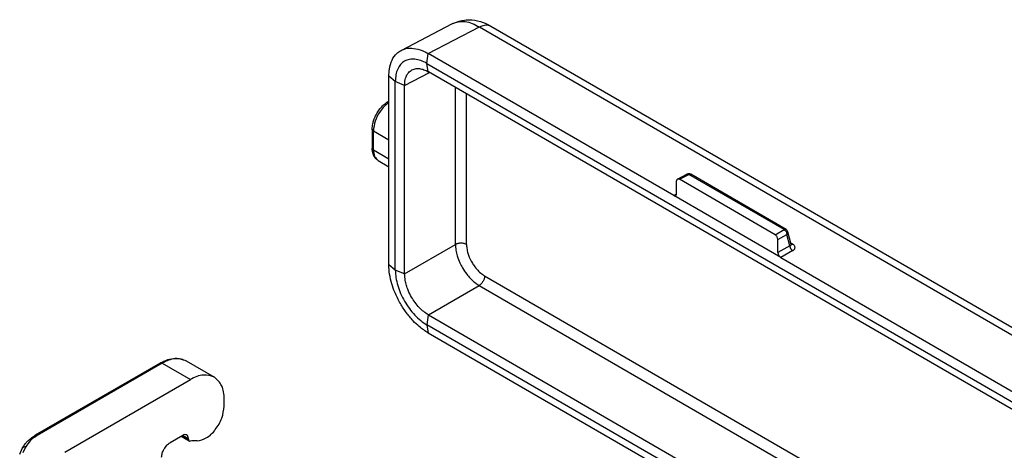
# Model space of a CAD drawing. Units: millimetres. Extents: x 476 to 778, y -246 to -36.
# Drawn here: x 718 to 755, y -84 to -68 of the extents above; entities that cross this region are included whole.
import ezdxf

# ---------------------------------------------------------------- set-up
doc = ezdxf.new("R2010")
doc.units = ezdxf.units.MM

msp = doc.modelspace()

# ---------------------------------------------------------------- linework, layer by layer
at = {"color": 2, "linetype": 'Continuous'}
for p, q in [((732.207, -69.127), (734.146, -68.118)), ((733.231, -69.247), (735.154, -68.247)), ((735.154, -68.247), (757.54, -81.204)), ((735.588, -68.212), (757.974, -81.168)), ((733.178, -69.617), (733.23, -69.246)), ((742.46, -74.589), (733.231, -69.247)), ((733.178, -69.617), (755.664, -82.632)), ((733.23, -69.931), (733.178, -69.617)), ((732.341, -70.443), (733.276, -69.957)), ((755.715, -82.945), (733.232, -69.932)), ((731.99, -70.3), (731.746, -70.098)), ((731.746, -77.192), (731.746, -70.1)), ((731.99, -77.395), (731.99, -70.3)), ((732.341, -70.442), (731.99, -70.3)), ((732.341, -77.536), (732.341, -70.443)), ((734.252, -76.43), (734.252, -70.522)), ((734.67, -76.433), (734.67, -70.764)), ((731.12, -72.095), (731.12, -72.802)), ((731.164, -72.863), (731.164, -72.156)), ((731.164, -72.156), (731.746, -72.493)), ((731.164, -72.863), (731.746, -73.201)), ((731.35, -73.274), (731.746, -73.504)), ((742.567, -74.528), (742.567, -74.038)), ((742.599, -73.969), (742.955, -73.784)), ((742.673, -73.978), (743.027, -73.793)), ((746.276, -76.063), (742.673, -73.978)), ((746.612, -75.869), (743.027, -73.793)), ((746.685, -75.863), (743.099, -73.788)), ((742.566, -74.534), (742.46, -74.589)), ((746.488, -76.92), (742.46, -74.589)), ((746.276, -76.063), (746.612, -75.869)), ((746.382, -76.247), (746.718, -76.052)), ((746.382, -76.736), (746.382, -76.247)), ((746.83, -76.477), (746.718, -76.052)), ((746.879, -76.427), (746.754, -75.954)), ((732.341, -77.536), (734.252, -76.43)), ((746.83, -76.477), (746.382, -76.736)), ((746.939, -76.42), (746.865, -76.377)), ((746.879, -76.427), (746.883, -76.438)), ((746.936, -76.661), (746.488, -76.92)), ((746.488, -76.92), (755.715, -82.26)), ((731.99, -77.395), (731.746, -77.194)), ((732.341, -77.537), (731.99, -77.395)), ((735.349, -77.608), (756.606, -89.911)), ((733.232, -79.078), (735.142, -77.973)), ((735.142, -77.973), (756.606, -90.395)), ((733.23, -79.077), (733.178, -79.452)), ((733.232, -79.078), (755.715, -92.091)), ((755.664, -92.467), (733.178, -79.452)), ((733.178, -79.452), (733.23, -79.763)), ((742.459, -85.105), (733.231, -79.763)), ((723.146, -80.891), (718.449, -83.609)), ((723.221, -80.898), (718.524, -83.617)), ((723.221, -80.898), (724.282, -81.512)), ((724.123, -80.808), (725.184, -81.422)), ((719.562, -84.244), (724.282, -81.512)), ((725.555, -82.513), (725.555, -82.243)), ((723.996, -83.611), (723.518, -83.887)), ((723.935, -83.646), (724.239, -83.822)), ((723.978, -83.621), (724.208, -83.754)), ((723.996, -83.611), (724.208, -83.733)), ((717.998, -84.26), (718.097, -84.045)), ((724.208, -83.754), (724.208, -83.733)), ((724.536, -83.821), (724.389, -83.819)), ((717.862, -84.319), (717.961, -84.104))]:
    msp.add_line(p, q, dxfattribs=at)
for centre, radius, start, end in [((743.024, -73.917), 0.15, 59.9388, 117.4658), ((746.609, -75.993), 0.15, 14.7069, 59.9388), ((724.384, -84.451), 0.632, 89.4899, 99.6217)]:
    msp.add_arc(centre, radius, start, end, dxfattribs=at)
for points, knots in [([(734.146, -68.118), (734.154, -68.115), (734.168, -68.107), (734.183, -68.101), (734.19, -68.097)], [0, 0, 0, 0, 0.02456527, 0.04869849, 0.04869849, 0.04869849, 0.04869849]), ([(734.19, -68.097), (734.321, -68.05), (734.539, -67.972), (734.922, -67.972), (735.266, -68.045), (735.493, -68.163), (735.588, -68.212)], [0, 0, 0, 0, 0.413992, 0.687673, 1.13592, 1.45429, 1.45429, 1.45429, 1.45429]), ([(734.19, -68.097), (734.268, -68.073), (734.407, -68.029), (734.644, -68.041), (734.894, -68.105), (735.064, -68.198), (735.154, -68.247)], [0, 0, 0, 0, 0.24363, 0.430983, 0.70499, 1.010399, 1.010399, 1.010399, 1.010399]), ([(735.154, -68.247), (735.2, -68.225), (735.275, -68.189), (735.386, -68.168), (735.488, -68.168), (735.552, -68.196), (735.588, -68.212)], [0, 0, 0, 0, 0.1524336, 0.248543, 0.3373193, 0.4540969, 0.4540969, 0.4540969, 0.4540969]), ([(731.746, -70.098), (731.75, -70.008), (731.758, -69.801), (731.845, -69.501), (732.006, -69.254), (732.15, -69.163), (732.207, -69.127)], [0, 0, 0, 0, 0.27114, 0.619015, 0.927231, 1.127043, 1.127043, 1.127043, 1.127043]), ([(732.207, -69.127), (732.266, -69.102), (732.416, -69.039), (732.694, -69.038), (732.979, -69.114), (733.153, -69.206), (733.23, -69.246)], [0, 0, 0, 0, 0.192106, 0.483633, 0.811402, 1.071053, 1.071053, 1.071053, 1.071053]), ([(733.178, -69.617), (733.102, -69.578), (732.958, -69.503), (732.732, -69.45), (732.52, -69.455), (732.332, -69.522), (732.179, -69.651), (732.069, -69.831), (732.001, -70.053), (731.994, -70.214), (731.99, -70.3)], [0, 0, 0, 0, 0.255559, 0.484131, 0.68961, 0.88136, 1.072973, 1.27809, 1.506174, 1.761218, 1.761218, 1.761218, 1.761218]), ([(732.341, -70.442), (732.343, -70.388), (732.348, -70.264), (732.396, -70.101), (732.484, -69.951), (732.569, -69.893), (732.617, -69.859)], [0, 0, 0, 0, 0.1625443, 0.3710099, 0.5008098, 0.6754749, 0.6754749, 0.6754749, 0.6754749]), ([(732.617, -69.859), (732.669, -69.84), (732.76, -69.805), (732.915, -69.811), (733.071, -69.848), (733.175, -69.902), (733.23, -69.931)], [0, 0, 0, 0, 0.1640697, 0.2897453, 0.4562645, 0.641732, 0.641732, 0.641732, 0.641732]), ([(731.12, -72.095), (731.125, -72.026), (731.133, -71.907), (731.175, -71.762), (731.222, -71.639), (731.285, -71.509), (731.381, -71.359), (731.505, -71.212), (731.616, -71.117), (731.698, -71.062), (731.729, -71.044), (731.746, -71.034)], [0, 0, 0, 0, 0.20583, 0.35608, 0.451855, 0.59976, 0.788547, 0.985977, 1.173857, 1.224024, 1.282502, 1.282502, 1.282502, 1.282502]), ([(731.746, -71.088), (731.686, -71.134), (731.561, -71.232), (731.378, -71.466), (731.21, -71.773), (731.179, -72.033), (731.164, -72.156)], [0, 0, 0, 0, 0.227313, 0.476116, 0.885347, 1.255582, 1.255582, 1.255582, 1.255582]), ([(731.164, -72.156), (731.151, -72.148), (731.129, -72.133), (731.123, -72.107), (731.12, -72.095)], [0, 0, 0, 0, 0.04301792, 0.07814839, 0.07814839, 0.07814839, 0.07814839]), ([(731.35, -73.274), (731.318, -73.252), (731.252, -73.206), (731.173, -73.089), (731.127, -72.95), (731.122, -72.847), (731.12, -72.802)], [0, 0, 0, 0, 0.1157534, 0.2388007, 0.4145448, 0.5484638, 0.5484638, 0.5484638, 0.5484638]), ([(731.164, -72.863), (731.151, -72.855), (731.129, -72.84), (731.123, -72.814), (731.12, -72.802)], [0, 0, 0, 0, 0.04301792, 0.07814839, 0.07814839, 0.07814839, 0.07814839]), ([(731.164, -72.863), (731.169, -72.953), (731.178, -73.115), (731.296, -73.225), (731.35, -73.274)], [0, 0, 0, 0, 0.2568957, 0.4664593, 0.4664593, 0.4664593, 0.4664593]), ([(742.599, -73.969), (742.59, -73.977), (742.569, -73.995), (742.567, -74.023), (742.567, -74.038)], [0, 0, 0, 0, 0.03582145, 0.07987219, 0.07987219, 0.07987219, 0.07987219]), ([(742.673, -73.978), (742.66, -73.971), (742.636, -73.959), (742.611, -73.966), (742.599, -73.969)], [0, 0, 0, 0, 0.04182002, 0.07600617, 0.07600617, 0.07600617, 0.07600617]), ([(742.955, -73.784), (742.966, -73.781), (742.991, -73.774), (743.014, -73.787), (743.027, -73.793)], [0, 0, 0, 0, 0.03383946, 0.07501071, 0.07501071, 0.07501071, 0.07501071]), ([(743.027, -73.793), (743.04, -73.787), (743.063, -73.776), (743.088, -73.784), (743.099, -73.788)], [0, 0, 0, 0, 0.04120192, 0.07507237, 0.07507237, 0.07507237, 0.07507237]), ([(742.46, -74.589), (742.473, -74.595), (742.497, -74.607), (742.522, -74.6), (742.534, -74.597)], [0, 0, 0, 0, 0.04182002, 0.07600617, 0.07600617, 0.07600617, 0.07600617]), ([(742.534, -74.597), (742.543, -74.589), (742.564, -74.571), (742.566, -74.543), (742.567, -74.528)], [0, 0, 0, 0, 0.03582145, 0.07987219, 0.07987219, 0.07987219, 0.07987219]), ([(746.612, -75.869), (746.625, -75.862), (746.649, -75.851), (746.673, -75.859), (746.685, -75.863)], [0, 0, 0, 0, 0.04120192, 0.07507237, 0.07507237, 0.07507237, 0.07507237]), ([(746.612, -75.869), (746.641, -75.893), (746.7, -75.941), (746.712, -76.015), (746.718, -76.052)], [0, 0, 0, 0, 0.1093676, 0.218633, 0.218633, 0.218633, 0.218633]), ([(746.382, -76.247), (746.375, -76.21), (746.362, -76.136), (746.305, -76.087), (746.276, -76.063)], [0, 0, 0, 0, 0.1089566, 0.2180187, 0.2180187, 0.2180187, 0.2180187]), ([(746.718, -76.052), (746.732, -76.037), (746.757, -76.009), (746.755, -75.972), (746.754, -75.954)], [0, 0, 0, 0, 0.0580138, 0.1083125, 0.1083125, 0.1083125, 0.1083125]), ([(734.67, -76.433), (734.657, -76.426), (734.628, -76.411), (734.578, -76.395), (734.522, -76.385), (734.462, -76.381), (734.403, -76.384), (734.346, -76.394), (734.296, -76.408), (734.266, -76.423), (734.252, -76.43)], [0, 0, 0, 0, 0.0460848, 0.0985233, 0.1560535, 0.2164572, 0.2769677, 0.3348005, 0.3876914, 0.434313, 0.434313, 0.434313, 0.434313]), ([(734.252, -76.43), (734.256, -76.5), (734.264, -76.646), (734.322, -76.88), (734.406, -77.103), (734.526, -77.333), (734.653, -77.525), (734.816, -77.716), (734.971, -77.862), (735.094, -77.941), (735.142, -77.973)], [0, 0, 0, 0, 0.210539, 0.438021, 0.720744, 0.923423, 1.213149, 1.409537, 1.676683, 1.848332, 1.848332, 1.848332, 1.848332]), ([(734.67, -76.433), (734.672, -76.477), (734.677, -76.588), (734.714, -76.746), (734.777, -76.927), (734.855, -77.084), (734.961, -77.25), (735.083, -77.399), (735.218, -77.525), (735.312, -77.585), (735.349, -77.608)], [0, 0, 0, 0, 0.130839, 0.334283, 0.483755, 0.704195, 0.858753, 1.074638, 1.278421, 1.409522, 1.409522, 1.409522, 1.409522]), ([(746.83, -76.477), (746.838, -76.475), (746.852, -76.47), (746.869, -76.459), (746.88, -76.444), (746.879, -76.433), (746.879, -76.427)], [0, 0, 0, 0, 0.02491461, 0.0449864, 0.06155764, 0.07694879, 0.07694879, 0.07694879, 0.07694879]), ([(746.83, -76.477), (746.83, -76.485), (746.83, -76.502), (746.836, -76.528), (746.846, -76.555), (746.859, -76.583), (746.876, -76.608), (746.895, -76.63), (746.915, -76.648), (746.929, -76.657), (746.936, -76.661)], [0, 0, 0, 0, 0.0235792, 0.0503617, 0.079709, 0.1104846, 0.1412679, 0.1706368, 0.1974514, 0.2210681, 0.2210681, 0.2210681, 0.2210681]), ([(746.939, -76.42), (746.936, -76.421), (746.932, -76.423), (746.924, -76.427), (746.916, -76.429), (746.909, -76.431), (746.901, -76.432), (746.894, -76.433), (746.887, -76.432), (746.882, -76.431), (746.88, -76.431)], [0, 0, 0, 0, 0.0083164, 0.0164872, 0.02447691, 0.03225775, 0.03981259, 0.04713748, 0.0542433, 0.06115662, 0.06115662, 0.06115662, 0.06115662]), ([(746.936, -76.661), (746.946, -76.654), (746.969, -76.64), (747, -76.61), (747.019, -76.576), (747.026, -76.54), (747.021, -76.507), (747.004, -76.474), (746.977, -76.444), (746.952, -76.428), (746.939, -76.42)], [0, 0, 0, 0, 0.036311, 0.0830357, 0.1249001, 0.1523151, 0.1923905, 0.2223113, 0.263609, 0.3104322, 0.3104322, 0.3104322, 0.3104322]), ([(746.382, -76.736), (746.389, -76.773), (746.402, -76.847), (746.46, -76.896), (746.488, -76.92)], [0, 0, 0, 0, 0.1089566, 0.2180187, 0.2180187, 0.2180187, 0.2180187]), ([(733.23, -79.763), (733.114, -79.686), (732.91, -79.551), (732.639, -79.288), (732.398, -79), (732.161, -78.638), (731.981, -78.273), (731.849, -77.899), (731.765, -77.555), (731.752, -77.311), (731.746, -77.194)], [0, 0, 0, 0, 0.416458, 0.731097, 1.130869, 1.54091, 2.023223, 2.350235, 2.729347, 3.080753, 3.080753, 3.080753, 3.080753]), ([(731.99, -77.395), (731.995, -77.489), (732.005, -77.684), (732.076, -77.978), (732.185, -78.277), (732.333, -78.568), (732.511, -78.841), (732.715, -79.085), (732.934, -79.294), (733.099, -79.401), (733.178, -79.452)], [0, 0, 0, 0, 0.281357, 0.58503, 0.904772, 1.232924, 1.561156, 1.88113, 2.185169, 2.466993, 2.466993, 2.466993, 2.466993]), ([(733.23, -79.077), (733.171, -79.039), (733.048, -78.959), (732.884, -78.802), (732.732, -78.62), (732.59, -78.403), (732.482, -78.184), (732.407, -77.972), (732.355, -77.766), (732.346, -77.62), (732.341, -77.537)], [0, 0, 0, 0, 0.210899, 0.438308, 0.677949, 0.923742, 1.212772, 1.408878, 1.597419, 1.846774, 1.846774, 1.846774, 1.846774]), ([(735.349, -77.608), (735.348, -77.624), (735.347, -77.657), (735.335, -77.707), (735.316, -77.761), (735.29, -77.815), (735.257, -77.865), (735.221, -77.909), (735.183, -77.945), (735.155, -77.964), (735.142, -77.973)], [0, 0, 0, 0, 0.0460141, 0.0984015, 0.155902, 0.2162961, 0.2768125, 0.3346599, 0.3875656, 0.434195, 0.434195, 0.434195, 0.434195]), ([(723.146, -80.891), (723.24, -80.843), (723.418, -80.751), (723.69, -80.702), (723.93, -80.718), (724.06, -80.779), (724.123, -80.808)], [0, 0, 0, 0, 0.315047, 0.597903, 0.818138, 1.024545, 1.024545, 1.024545, 1.024545]), ([(724.123, -80.808), (723.984, -80.765), (723.674, -80.669), (723.382, -80.817), (723.221, -80.898)], [0, 0, 0, 0, 0.4212201, 0.9382275, 0.9382275, 0.9382275, 0.9382275]), ([(723.221, -80.898), (723.208, -80.892), (723.184, -80.879), (723.158, -80.887), (723.146, -80.891)], [0, 0, 0, 0, 0.04308395, 0.07818562, 0.07818562, 0.07818562, 0.07818562]), ([(725.184, -81.422), (725.045, -81.379), (724.735, -81.283), (724.443, -81.431), (724.282, -81.512)], [0, 0, 0, 0, 0.4212201, 0.9382275, 0.9382275, 0.9382275, 0.9382275]), ([(725.555, -82.243), (725.545, -82.065), (725.526, -81.74), (725.29, -81.521), (725.184, -81.422)], [0, 0, 0, 0, 0.5137915, 0.9329186, 0.9329186, 0.9329186, 0.9329186]), ([(724.536, -83.821), (724.656, -83.793), (724.929, -83.73), (725.242, -83.393), (725.492, -82.984), (725.534, -82.665), (725.555, -82.513)], [0, 0, 0, 0, 0.363134, 0.825049, 1.325426, 1.780924, 1.780924, 1.780924, 1.780924]), ([(717.961, -84.104), (717.987, -84.056), (718.035, -83.966), (718.143, -83.839), (718.277, -83.717), (718.39, -83.646), (718.449, -83.609)], [0, 0, 0, 0, 0.1642774, 0.3043171, 0.4981874, 0.7052457, 0.7052457, 0.7052457, 0.7052457]), ([(718.524, -83.617), (718.43, -83.677), (718.256, -83.788), (718.147, -83.964), (718.097, -84.045)], [0, 0, 0, 0, 0.328443, 0.6116732, 0.6116732, 0.6116732, 0.6116732]), ([(718.524, -83.617), (718.511, -83.61), (718.486, -83.598), (718.461, -83.606), (718.449, -83.609)], [0, 0, 0, 0, 0.04308395, 0.07818562, 0.07818562, 0.07818562, 0.07818562]), ([(724.146, -83.596), (724.123, -83.589), (724.071, -83.573), (724.022, -83.597), (723.996, -83.611)], [0, 0, 0, 0, 0.0702033, 0.1563713, 0.1563713, 0.1563713, 0.1563713]), ([(724.208, -83.733), (724.206, -83.703), (724.203, -83.649), (724.164, -83.612), (724.146, -83.596)], [0, 0, 0, 0, 0.0856319, 0.1554864, 0.1554864, 0.1554864, 0.1554864]), ([(718.097, -84.045), (718.067, -84.044), (718.012, -84.042), (717.977, -84.084), (717.961, -84.104)], [0, 0, 0, 0, 0.0835748, 0.1565348, 0.1565348, 0.1565348, 0.1565348]), ([(723.2, -84.438), (723.205, -84.386), (723.217, -84.276), (723.289, -84.122), (723.386, -83.983), (723.476, -83.918), (723.518, -83.887)], [0, 0, 0, 0, 0.1563397, 0.3296337, 0.5030117, 0.6595763, 0.6595763, 0.6595763, 0.6595763]), ([(724.208, -83.754), (724.209, -83.769), (724.21, -83.796), (724.23, -83.814), (724.239, -83.822)], [0, 0, 0, 0, 0.04281595, 0.07774322, 0.07774322, 0.07774322, 0.07774322]), ([(724.239, -83.822), (724.245, -83.825), (724.257, -83.83), (724.271, -83.829), (724.278, -83.828)], [0, 0, 0, 0, 0.01938833, 0.04049529, 0.04049529, 0.04049529, 0.04049529])]:
    msp.add_open_spline(points, degree=3, knots=knots, dxfattribs=at)
for points in [[(733.23, -69.246), (733.23, -69.246), (733.23, -69.246), (733.231, -69.247), (733.231, -69.247)], [(733.23, -69.931), (733.23, -69.931), (733.231, -69.931), (733.231, -69.932), (733.232, -69.932)], [(731.746, -70.1), (731.746, -70.099), (731.746, -70.099), (731.746, -70.099), (731.746, -70.098)], [(732.341, -70.443), (732.341, -70.443), (732.341, -70.443), (732.341, -70.442), (732.341, -70.442)], [(731.746, -77.194), (731.746, -77.194), (731.746, -77.193), (731.746, -77.193), (731.746, -77.192)], [(732.341, -77.537), (732.341, -77.537), (732.341, -77.536), (732.341, -77.536), (732.341, -77.536)], [(733.232, -79.078), (733.231, -79.078), (733.231, -79.078), (733.23, -79.078), (733.23, -79.077)], [(733.231, -79.763), (733.231, -79.763), (733.23, -79.763), (733.23, -79.763), (733.23, -79.763)]]:
    msp.add_open_spline(points, degree=3, dxfattribs=at)

doc.saveas('drawing.dxf')
